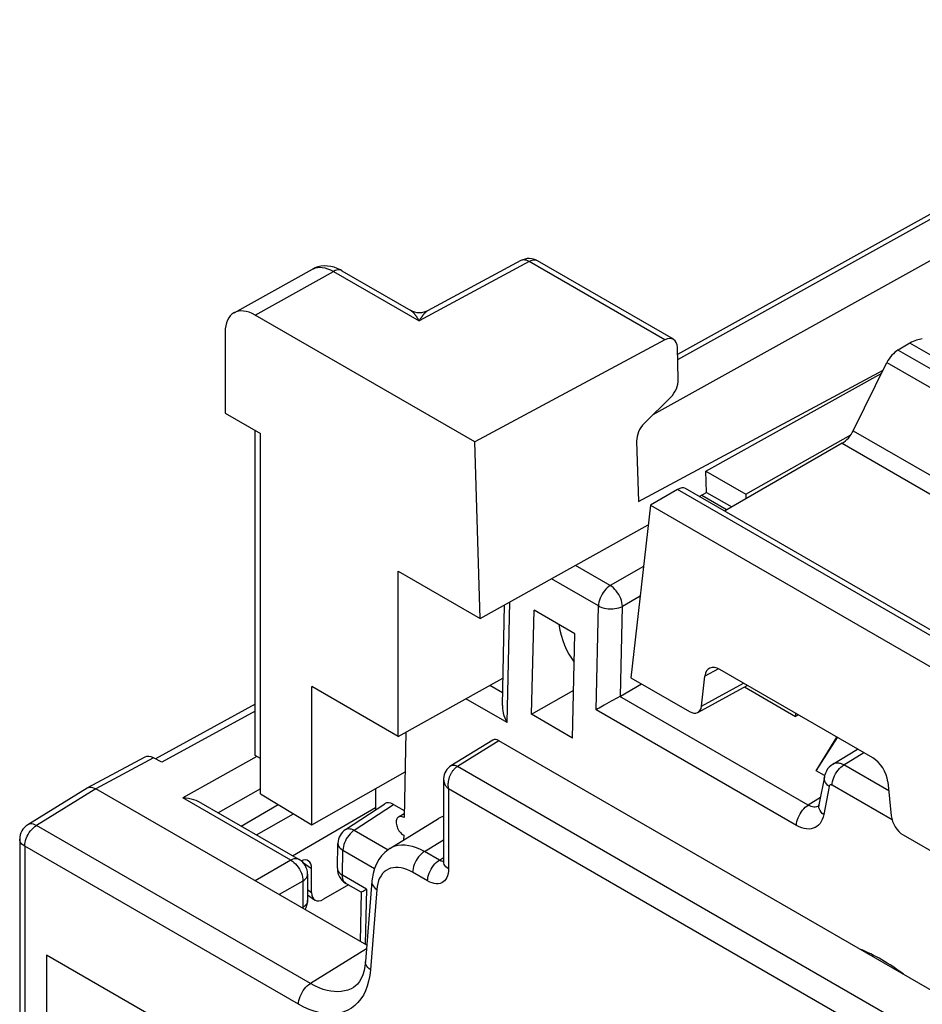
# Model space of a CAD drawing. Units: millimetres. Extents: x -34.1 to 6.2, y -34.3 to 20.6.
# Drawn here: x -34.1 to -23.5, y 4.2 to 15.8 of the extents above; entities that cross this region are included whole.
import ezdxf

# ---------------------------------------------------------------- set-up
doc = ezdxf.new("R2010")
doc.units = ezdxf.units.MM
doc.header["$LTSCALE"] = 16.335
doc.layers.get('0').update_dxf_attribs({"linetype": 'CONTINUOUS'})
for name, color, linetype in [('ASSI', 7, 'CONTINUOUS'), ('DRAFT', 7, 'CONTINUOUS'), ('RACCORDO', 7, 'CONTINUOUS')]:
    doc.layers.add(name, color=color, linetype=linetype)

msp = doc.modelspace()

# ---------------------------------------------------------------- linework, layer by layer
at = {"color": 7, "linetype": 'CONTINUOUS'}
msp.add_line((-26.69, 10.041), (-23.261, 8.061), dxfattribs=at)
at = {"layer": 'ASSI', "color": 7, "linetype": 'CONTINUOUS'}
for p, q in [((-29.566, 7.37), (-29.588, 6.365)), ((-29.587, 6.411), (-29.653, 6.372)), ((-29.592, 6.158), (-29.594, 6.1))]:
    msp.add_line(p, q, dxfattribs=at)
for points in [[(-29.653, 6.372), (-29.661, 6.367), (-29.668, 6.359), (-29.673, 6.35), (-29.677, 6.339), (-29.68, 6.327), (-29.681, 6.314), (-29.68, 6.3), (-29.678, 6.285), (-29.675, 6.27), (-29.67, 6.255), (-29.664, 6.24), (-29.656, 6.225), (-29.648, 6.211), (-29.638, 6.198), (-29.628, 6.186), (-29.617, 6.176), (-29.605, 6.166), (-29.592, 6.158)], [(-29.588, 6.365), (-29.6, 6.371), (-29.612, 6.376), (-29.624, 6.378), (-29.634, 6.378), (-29.644, 6.376), (-29.653, 6.372)]]:
    msp.add_lwpolyline(points, dxfattribs=at)
msp.add_ellipse((-24.016, 2.624), major_axis=(-1.2, 2.194), ratio=0.592243, start_param=5.365831, end_param=5.657231, dxfattribs=at)
at = {"layer": 'DRAFT', "color": 7, "linetype": 'CONTINUOUS'}
for p, q in [((-19.277, 15.751), (-26.372, 11.814)), ((-26.832, 10.082), (-23.953, 11.629)), ((-26.038, 10.441), (-23.971, 11.593)), ((-31.693, 11.123), (-31.277, 10.883)), ((-31.339, 7.096), (-31.339, 10.919)), ((-31.277, 6.643), (-31.277, 10.883)), ((-28.693, 8.707), (-28.755, 10.784)), ((-25.568, 10.169), (-24.333, 10.869)), ((-26.031, 10.191), (-26.038, 10.441)), ((-26.038, 10.441), (-25.568, 10.169)), ((-26.118, 10.143), (-26.031, 10.191)), ((-26.108, 10.148), (-26.108, 10.137)), ((-26.088, 10.159), (-25.79, 9.987)), ((-26.031, 10.191), (-25.734, 10.02)), ((-25.568, 10.169), (-25.568, 10.116)), ((-26.69, 10.041), (-26.92, 8.01)), ((-28.693, 8.707), (-26.716, 9.809)), ((-29.656, 7.319), (-29.656, 9.263)), ((-29.656, 9.263), (-28.693, 8.707)), ((-28.089, 7.58), (-28.06, 8.805)), ((-27.579, 8.528), (-28.06, 8.805)), ((-27.606, 7.301), (-27.579, 8.528)), ((-29.656, 7.319), (-28.425, 8.006)), ((-30.673, 6.282), (-30.673, 7.907)), ((-29.656, 7.319), (-30.673, 7.907)), ((-25.586, 7.902), (-24.985, 7.554)), ((-28.089, 7.58), (-27.593, 7.866)), ((-27.606, 7.301), (-28.089, 7.58)), ((-24.951, 7.574), (-24.985, 7.554)), ((-24.742, 6.916), (-24.499, 7.312)), ((-24.742, 6.916), (-24.49, 7.307)), ((-31.277, 7.059), (-31.339, 7.096)), ((-30.673, 6.282), (-29.576, 6.905)), ((-31.277, 6.643), (-30.673, 6.282)), ((-29.925, 6.707), (-29.925, 6.456)), ((-30.9, 5.917), (-29.925, 6.483)), ((-33.794, 4.749), (-33.794, 1.817))]:
    msp.add_line(p, q, dxfattribs=at)
msp.add_ellipse((-26.434, 9.607), major_axis=(0.975, 1.573), ratio=0.597115, start_param=-3.740667, end_param=-3.356084, dxfattribs=at)
at = {"layer": 'RACCORDO', "color": 250, "linetype": 'CONTINUOUS'}
for p, q in [((-26.37, 11.753), (-21.675, 14.364)), ((-26.66, 11.105), (-21.857, 13.774)), ((-28.117, 12.905), (-29.412, 12.209)), ((-26.521, 11.984), (-28.117, 12.905)), ((-31.339, 12.276), (-30.418, 12.79)), ((-30.418, 12.79), (-29.412, 12.209)), ((-20.245, 9.985), (-23.64, 11.945)), ((-23.778, 11.865), (-20.384, 9.905)), ((-23.91, 11.718), (-20.498, 9.748)), ((-24.306, 10.916), (-20.755, 8.866)), ((-24.437, 10.769), (-20.869, 8.709)), ((-22.945, 8.243), (-26.374, 10.223)), ((-27.163, 9.094), (-27.573, 9.331)), ((-26.771, 9.32), (-27.163, 9.094)), ((-27.302, 8.855), (-27.855, 9.175)), ((-26.811, 8.971), (-27.021, 8.85)), ((-28.376, 7.484), (-28.345, 8.901)), ((-27.329, 7.634), (-27.302, 8.855)), ((-27.045, 7.793), (-27.021, 8.85)), ((-25.891, 8.115), (-26.051, 8.029)), ((-28.429, 7.834), (-28.579, 7.92)), ((-26.091, 7.675), (-25.596, 7.946)), ((-28.376, 7.484), (-28.86, 7.763)), ((-24.835, 6.513), (-27.049, 7.791)), ((-31.339, 7.617), (-32.435, 7.017)), ((-24.974, 6.274), (-27.329, 7.634)), ((-28.472, 7.269), (-28.961, 6.966)), ((-32.535, 7.069), (-33.213, 6.704)), ((-31.32, 7.084), (-32.188, 6.596)), ((-24.417, 6.984), (-24.181, 7.129)), ((-28.968, 6.962), (-28.961, 6.966)), ((-23.541, 3.837), (-28.961, 6.966)), ((-23.889, 6.679), (-24.417, 6.984)), ((-24.591, 6.731), (-24.654, 6.4)), ((-23.85, 6.337), (-24.556, 6.745)), ((-33.213, 6.704), (-33.91, 6.273)), ((-31.277, 6.703), (-31.775, 6.422)), ((-29.064, 6.702), (-29.064, 5.763)), ((-23.715, 3.614), (-29.064, 6.702)), ((-30.92, 5.864), (-32.188, 6.596)), ((-30.173, 6.217), (-29.713, 6.52)), ((-24.693, 6.6), (-24.835, 6.513)), ((-24.706, 6.502), (-24.712, 6.499)), ((-31.322, 6.161), (-30.888, 6.411)), ((-30.69, 4.413), (-33.91, 6.273)), ((-30.173, 6.217), (-29.775, 5.987)), ((-34.108, 6.111), (-34.108, 6.111)), ((-34.049, 6.029), (-34.049, 0.655)), ((-30.829, 4.17), (-34.049, 6.029)), ((-29.348, 5.965), (-29.123, 6.104)), ((-30.313, 5.688), (-30.307, 5.981)), ((-30.307, 5.981), (-29.937, 5.767)), ((-29.173, 5.864), (-29.348, 5.965)), ((-30.92, 5.864), (-31.339, 5.622)), ((-30.782, 5.841), (-30.676, 5.767)), ((-29.173, 5.864), (-29.123, 5.895)), ((-29.161, 5.858), (-29.173, 5.864)), ((-30.031, 5.525), (-30.313, 5.688)), ((-29.312, 5.621), (-29.487, 5.722)), ((-30.779, 5.619), (-31.056, 5.459)), ((-30.779, 5.619), (-30.779, 5.31)), ((-30.272, 5.592), (-30.274, 5.593)), ((-30.722, 5.518), (-30.676, 5.485)), ((-30.031, 5.525), (-30.045, 4.875)), ((-29.909, 5.518), (-29.984, 4.576)), ((-30.779, 5.31), (-30.788, 5.304)), ((-30.779, 5.31), (-30.779, 5.298)), ((-30.03, 4.821), (-30.69, 4.413))]:
    msp.add_line(p, q, dxfattribs=at)
at = {"layer": 'RACCORDO', "color": 7, "linetype": 'CONTINUOUS'}
for p, q in [((-28.214, 12.917), (-29.312, 12.326)), ((-26.42, 11.991), (-28.019, 12.914)), ((-31.587, 12.302), (-30.666, 12.815)), ((-30.32, 12.798), (-29.507, 12.329)), ((-28.755, 10.784), (-31.339, 12.276)), ((-31.693, 12.072), (-31.693, 11.123)), ((-26.521, 11.984), (-28.755, 10.784)), ((-23.64, 11.945), (-23.778, 11.865)), ((-26.363, 11.518), (-26.374, 11.897)), ((-24.306, 10.916), (-23.91, 11.718)), ((-26.763, 11.002), (-26.453, 11.309)), ((-26.853, 10.793), (-26.832, 10.082)), ((-24.437, 10.769), (-25.819, 9.97)), ((-26.374, 10.223), (-26.69, 10.041)), ((-22.84, 8.25), (-26.279, 10.236)), ((-28.432, 7.684), (-28.406, 8.867)), ((-26.92, 8.01), (-26.231, 7.612)), ((-26.091, 7.675), (-26.051, 8.029)), ((-24.075, 7.068), (-25.875, 8.107)), ((-27.045, 7.793), (-26.795, 7.938)), ((-26.132, 7.602), (-25.552, 7.92)), ((-27.08, 7.774), (-27.154, 7.733)), ((-27.049, 7.791), (-27.08, 7.774)), ((-31.339, 7.698), (-32.511, 7.057)), ((-27.154, 7.733), (-27.236, 7.687)), ((-24.985, 7.593), (-24.985, 7.554)), ((-28.546, 7.277), (-29.038, 6.973)), ((-23.034, 4.129), (-28.472, 7.269)), ((-32.638, 7.077), (-33.311, 6.715)), ((-32.435, 7.017), (-32.535, 7.069)), ((-24.545, 6.994), (-24.256, 7.172)), ((-24.643, 6.859), (-24.742, 6.916)), ((-24.646, 6.845), (-24.709, 6.515)), ((-29.123, 6.813), (-29.123, 5.845)), ((-23.9, 6.787), (-23.86, 6.386)), ((-33.315, 6.713), (-34.013, 6.281)), ((-30.027, 4.864), (-33.213, 6.704)), ((-31.979, 6.54), (-30.822, 5.872)), ((-31.504, 6.266), (-31.068, 6.519)), ((-30.276, 6.225), (-29.816, 6.528)), ((-29.713, 6.52), (-29.586, 6.447)), ((-29.756, 6), (-29.182, 6.355)), ((-23.72, 6.162), (-23.031, 5.764)), ((-34.108, 6.111), (-34.108, 0.736)), ((-30.372, 5.77), (-30.366, 6.062)), ((-30.722, 5.699), (-30.722, 5.39)), ((-30.676, 5.485), (-30.676, 5.767)), ((-30.243, 5.575), (-30.536, 5.404)), ((-30.092, 5.488), (-30.272, 5.592)), ((-29.967, 5.616), (-30.042, 4.673)), ((-30.722, 5.455), (-30.64, 5.397)), ((-30.092, 5.488), (-30.104, 4.909)), ((-32.314, 3.895), (-33.794, 4.749)), ((-30.182, 4.368), (-30.183, 4.368))]:
    msp.add_line(p, q, dxfattribs=at)
at = {"layer": 'RACCORDO', "color": 250, "linetype": 'CONTINUOUS'}
for points in [[(-28.117, 12.905), (-28.134, 12.915), (-28.152, 12.921), (-28.169, 12.924), (-28.186, 12.925), (-28.201, 12.922), (-28.214, 12.917)], [(-28.019, 12.914), (-28.032, 12.92), (-28.047, 12.923), (-28.063, 12.923), (-28.08, 12.92), (-28.098, 12.914), (-28.117, 12.905)], [(-30.666, 12.815), (-30.654, 12.821), (-30.631, 12.83), (-30.606, 12.836), (-30.579, 12.838), (-30.55, 12.836), (-30.519, 12.831), (-30.487, 12.822), (-30.453, 12.808), (-30.418, 12.79)], [(-30.32, 12.798), (-30.333, 12.804), (-30.348, 12.807), (-30.364, 12.807), (-30.381, 12.804), (-30.399, 12.799), (-30.418, 12.79)], [(-29.507, 12.329), (-29.505, 12.328), (-29.503, 12.326), (-29.5, 12.324), (-29.497, 12.322), (-29.494, 12.32), (-29.492, 12.317), (-29.489, 12.315), (-29.485, 12.312), (-29.482, 12.309), (-29.479, 12.305), (-29.476, 12.302), (-29.473, 12.298), (-29.47, 12.295), (-29.467, 12.291), (-29.464, 12.288), (-29.461, 12.284), (-29.458, 12.28), (-29.455, 12.276), (-29.452, 12.273), (-29.45, 12.269), (-29.447, 12.265), (-29.444, 12.261), (-29.442, 12.258), (-29.439, 12.254), (-29.436, 12.25), (-29.434, 12.245), (-29.431, 12.241), (-29.428, 12.236), (-29.425, 12.231), (-29.422, 12.226), (-29.418, 12.221), (-29.415, 12.215), (-29.412, 12.209)], [(-29.312, 12.326), (-29.314, 12.325), (-29.317, 12.323), (-29.32, 12.322), (-29.322, 12.32), (-29.325, 12.317), (-29.328, 12.315), (-29.331, 12.312), (-29.335, 12.31), (-29.338, 12.307), (-29.341, 12.303), (-29.344, 12.3), (-29.348, 12.297), (-29.351, 12.293), (-29.354, 12.29), (-29.357, 12.286), (-29.36, 12.282), (-29.363, 12.279), (-29.366, 12.275), (-29.369, 12.271), (-29.372, 12.268), (-29.374, 12.264), (-29.377, 12.26), (-29.38, 12.257), (-29.383, 12.253), (-29.385, 12.249), (-29.388, 12.245), (-29.391, 12.24), (-29.394, 12.236), (-29.398, 12.231), (-29.401, 12.226), (-29.404, 12.22), (-29.408, 12.215), (-29.412, 12.209)], [(-27.163, 9.094), (-27.18, 9.083), (-27.198, 9.069), (-27.214, 9.052), (-27.231, 9.034), (-27.246, 9.013), (-27.259, 8.992), (-27.271, 8.969), (-27.282, 8.946), (-27.29, 8.923), (-27.296, 8.9), (-27.3, 8.877), (-27.302, 8.855)], [(-27.021, 8.85), (-27.023, 8.871), (-27.027, 8.894), (-27.033, 8.918), (-27.041, 8.942), (-27.052, 8.965), (-27.064, 8.988), (-27.078, 9.01), (-27.093, 9.031), (-27.109, 9.05), (-27.127, 9.067), (-27.145, 9.082), (-27.163, 9.094)], [(-27.302, 8.855), (-27.282, 8.845), (-27.261, 8.837), (-27.237, 8.83), (-27.213, 8.825), (-27.187, 8.822), (-27.161, 8.82), (-27.135, 8.821), (-27.11, 8.823), (-27.085, 8.827), (-27.062, 8.833), (-27.041, 8.841), (-27.021, 8.85)], [(-28.961, 6.966), (-28.975, 6.973), (-28.988, 6.978), (-29.002, 6.98), (-29.014, 6.98), (-29.026, 6.978), (-29.036, 6.973), (-29.038, 6.973)], [(-28.989, 6.945), (-28.982, 6.951), (-28.975, 6.957), (-28.968, 6.962)], [(-24.556, 6.745), (-24.554, 6.766), (-24.55, 6.789), (-24.544, 6.812), (-24.536, 6.835), (-24.526, 6.858), (-24.514, 6.881), (-24.5, 6.902), (-24.485, 6.922), (-24.469, 6.941), (-24.452, 6.957), (-24.435, 6.972), (-24.417, 6.984)], [(-24.417, 6.984), (-24.426, 6.989), (-24.436, 6.993), (-24.445, 6.997), (-24.455, 7.001), (-24.464, 7.003), (-24.474, 7.005), (-24.483, 7.007), (-24.492, 7.007), (-24.501, 7.007), (-24.51, 7.007), (-24.518, 7.005), (-24.526, 7.003), (-24.534, 7), (-24.542, 6.996), (-24.544, 6.995)], [(-29.064, 6.702), (-29.066, 6.714), (-29.067, 6.725), (-29.068, 6.736), (-29.068, 6.746), (-29.068, 6.757), (-29.068, 6.767), (-29.067, 6.777), (-29.066, 6.787), (-29.065, 6.796), (-29.063, 6.805), (-29.061, 6.814), (-29.059, 6.822), (-29.057, 6.83), (-29.054, 6.838), (-29.052, 6.846), (-29.049, 6.854), (-29.046, 6.861), (-29.043, 6.869), (-29.039, 6.876)], [(-29.039, 6.876), (-29.035, 6.883), (-29.032, 6.89), (-29.027, 6.897), (-29.023, 6.904), (-29.018, 6.911), (-29.013, 6.918), (-29.007, 6.925), (-29.001, 6.932), (-28.995, 6.939), (-28.989, 6.945)], [(-24.591, 6.731), (-24.608, 6.745), (-24.622, 6.761), (-24.633, 6.778), (-24.641, 6.795), (-24.646, 6.812), (-24.648, 6.829), (-24.646, 6.845)], [(-29.123, 6.813), (-29.123, 6.811), (-29.122, 6.805), (-29.122, 6.799), (-29.121, 6.793), (-29.12, 6.787), (-29.118, 6.781), (-29.116, 6.775), (-29.113, 6.768), (-29.11, 6.761), (-29.107, 6.754), (-29.103, 6.747), (-29.098, 6.74), (-29.093, 6.732), (-29.087, 6.725), (-29.08, 6.717), (-29.072, 6.71), (-29.064, 6.702)], [(-24.556, 6.745), (-24.558, 6.746), (-24.559, 6.747), (-24.561, 6.747), (-24.563, 6.748), (-24.565, 6.749), (-24.567, 6.749), (-24.569, 6.749), (-24.571, 6.749), (-24.572, 6.749), (-24.574, 6.749), (-24.576, 6.749), (-24.578, 6.749), (-24.579, 6.748), (-24.581, 6.747), (-24.582, 6.746), (-24.583, 6.745), (-24.585, 6.744), (-24.586, 6.743), (-24.587, 6.741), (-24.588, 6.74), (-24.589, 6.738), (-24.59, 6.736), (-24.591, 6.733), (-24.591, 6.731)], [(-24.974, 6.274), (-24.972, 6.295), (-24.968, 6.318), (-24.962, 6.341), (-24.954, 6.364), (-24.944, 6.387), (-24.932, 6.409), (-24.918, 6.431), (-24.903, 6.451), (-24.887, 6.47), (-24.87, 6.486), (-24.853, 6.501), (-24.835, 6.513)], [(-24.753, 6.489), (-24.769, 6.489), (-24.785, 6.492), (-24.801, 6.497), (-24.818, 6.504), (-24.835, 6.513)], [(-24.712, 6.499), (-24.725, 6.494), (-24.738, 6.49), (-24.753, 6.489)], [(-24.654, 6.4), (-24.67, 6.415), (-24.684, 6.431), (-24.696, 6.447), (-24.704, 6.464), (-24.709, 6.482), (-24.71, 6.499), (-24.709, 6.515)], [(-24.654, 6.4), (-24.661, 6.37), (-24.671, 6.343), (-24.683, 6.318), (-24.697, 6.296), (-24.714, 6.277), (-24.733, 6.262), (-24.753, 6.249), (-24.776, 6.239), (-24.8, 6.233), (-24.826, 6.231), (-24.854, 6.232), (-24.883, 6.237), (-24.912, 6.245), (-24.942, 6.258), (-24.974, 6.274)], [(-34.049, 6.029), (-34.048, 6.051), (-34.045, 6.074), (-34.039, 6.097), (-34.031, 6.121), (-34.02, 6.145), (-34.008, 6.168), (-33.995, 6.19), (-33.979, 6.211), (-33.963, 6.229), (-33.946, 6.246), (-33.928, 6.261), (-33.91, 6.273)], [(-33.91, 6.273), (-33.929, 6.282), (-33.947, 6.288), (-33.965, 6.291), (-33.982, 6.291), (-33.997, 6.288), (-34.011, 6.282), (-34.013, 6.281)], [(-30.173, 6.217), (-30.19, 6.205), (-30.207, 6.19), (-30.223, 6.174), (-30.239, 6.155), (-30.253, 6.135), (-30.267, 6.114), (-30.278, 6.092), (-30.288, 6.069), (-30.296, 6.047), (-30.302, 6.024), (-30.305, 6.002), (-30.307, 5.981)], [(-30.276, 6.225), (-30.273, 6.227), (-30.259, 6.233), (-30.244, 6.236), (-30.227, 6.235), (-30.21, 6.232), (-30.192, 6.226), (-30.173, 6.217)], [(-34.049, 6.029), (-34.066, 6.04), (-34.081, 6.053), (-34.092, 6.066), (-34.101, 6.081), (-34.106, 6.095), (-34.108, 6.111)], [(-30.366, 6.062), (-30.366, 6.06), (-30.364, 6.046), (-30.359, 6.031), (-30.35, 6.018), (-30.339, 6.004), (-30.324, 5.992), (-30.307, 5.981)], [(-29.348, 5.965), (-29.395, 5.99), (-29.441, 6.01), (-29.487, 6.025), (-29.532, 6.035), (-29.575, 6.041), (-29.617, 6.041), (-29.657, 6.037), (-29.695, 6.028), (-29.731, 6.014), (-29.755, 6.001)], [(-29.348, 5.965), (-29.366, 5.953), (-29.384, 5.938), (-29.401, 5.921), (-29.417, 5.902), (-29.433, 5.882), (-29.446, 5.86), (-29.458, 5.837), (-29.468, 5.813), (-29.476, 5.79), (-29.482, 5.766), (-29.486, 5.744), (-29.487, 5.722)], [(-30.822, 5.872), (-30.835, 5.878), (-30.85, 5.881), (-30.866, 5.882), (-30.884, 5.879), (-30.902, 5.873), (-30.92, 5.864)], [(-30.92, 5.864), (-30.901, 5.852), (-30.883, 5.837), (-30.865, 5.82), (-30.848, 5.801), (-30.833, 5.781), (-30.819, 5.758), (-30.806, 5.735), (-30.796, 5.711), (-30.788, 5.687), (-30.783, 5.664), (-30.779, 5.641), (-30.779, 5.619)], [(-29.312, 5.621), (-29.31, 5.642), (-29.307, 5.665), (-29.301, 5.689), (-29.293, 5.712), (-29.283, 5.736), (-29.271, 5.759), (-29.257, 5.78), (-29.242, 5.801), (-29.226, 5.82), (-29.209, 5.837), (-29.191, 5.852), (-29.173, 5.864)], [(-29.123, 5.849), (-29.129, 5.849), (-29.14, 5.851), (-29.15, 5.854), (-29.161, 5.858)], [(-29.064, 5.763), (-29.081, 5.775), (-29.096, 5.787), (-29.107, 5.8), (-29.116, 5.815), (-29.121, 5.829), (-29.123, 5.845)], [(-30.779, 5.619), (-30.762, 5.63), (-30.748, 5.643), (-30.737, 5.656), (-30.729, 5.671), (-30.724, 5.685), (-30.722, 5.699)], [(-30.372, 5.77), (-30.372, 5.768), (-30.37, 5.753), (-30.365, 5.739), (-30.357, 5.725), (-30.345, 5.711), (-30.331, 5.699), (-30.313, 5.688)], [(-30.274, 5.593), (-30.286, 5.603), (-30.296, 5.615), (-30.304, 5.63), (-30.309, 5.647), (-30.313, 5.667), (-30.313, 5.688)], [(-29.487, 5.722), (-29.522, 5.74), (-29.557, 5.755), (-29.591, 5.767), (-29.624, 5.775), (-29.657, 5.779), (-29.688, 5.779), (-29.718, 5.776), (-29.747, 5.769), (-29.773, 5.759), (-29.798, 5.744), (-29.821, 5.727), (-29.841, 5.706), (-29.859, 5.682), (-29.875, 5.654), (-29.887, 5.624), (-29.897, 5.592), (-29.905, 5.556), (-29.909, 5.518)], [(-29.064, 5.763), (-29.066, 5.734), (-29.07, 5.707), (-29.076, 5.682), (-29.086, 5.66), (-29.097, 5.64), (-29.111, 5.623), (-29.127, 5.61), (-29.145, 5.599), (-29.164, 5.592), (-29.186, 5.588), (-29.209, 5.587), (-29.233, 5.59), (-29.258, 5.597), (-29.284, 5.607), (-29.312, 5.621)], [(-29.967, 5.616), (-29.967, 5.609), (-29.966, 5.593), (-29.96, 5.576), (-29.952, 5.561), (-29.941, 5.546), (-29.926, 5.531), (-29.909, 5.518)], [(-30.722, 5.39), (-30.724, 5.376), (-30.729, 5.362), (-30.737, 5.347), (-30.748, 5.334), (-30.762, 5.321), (-30.779, 5.31)], [(-29.984, 4.576), (-30.001, 4.589), (-30.015, 4.603), (-30.026, 4.618), (-30.035, 4.634), (-30.04, 4.65), (-30.042, 4.667), (-30.042, 4.673)], [(-29.984, 4.576), (-29.992, 4.507), (-30.005, 4.443), (-30.021, 4.383), (-30.042, 4.328), (-30.067, 4.277), (-30.097, 4.232), (-30.13, 4.191), (-30.167, 4.154), (-30.207, 4.124), (-30.251, 4.099), (-30.297, 4.079), (-30.344, 4.065), (-30.392, 4.057), (-30.44, 4.054), (-30.49, 4.056), (-30.54, 4.061), (-30.591, 4.071), (-30.646, 4.087), (-30.704, 4.109), (-30.765, 4.137), (-30.829, 4.17)], [(-30.829, 4.17), (-30.828, 4.192), (-30.824, 4.214), (-30.818, 4.238), (-30.81, 4.261), (-30.8, 4.285), (-30.788, 4.308), (-30.775, 4.33), (-30.76, 4.35), (-30.743, 4.369), (-30.726, 4.386), (-30.708, 4.401), (-30.69, 4.413)], [(-30.183, 4.368), (-30.209, 4.353), (-30.248, 4.337), (-30.287, 4.326), (-30.327, 4.319), (-30.367, 4.316), (-30.408, 4.318), (-30.45, 4.323), (-30.492, 4.331), (-30.538, 4.344), (-30.586, 4.362), (-30.637, 4.385), (-30.69, 4.413)]]:
    msp.add_lwpolyline(points, dxfattribs=at)
at = {"layer": 'RACCORDO', "color": 7, "linetype": 'CONTINUOUS'}
for points in [[(-30.32, 12.798), (-30.335, 12.807), (-30.373, 12.824), (-30.411, 12.838), (-30.45, 12.848), (-30.488, 12.853), (-30.527, 12.854), (-30.565, 12.85), (-30.601, 12.842), (-30.636, 12.83), (-30.666, 12.815)], [(-29.312, 12.326), (-29.332, 12.317), (-29.357, 12.309), (-29.382, 12.304), (-29.409, 12.302), (-29.435, 12.304), (-29.46, 12.309), (-29.485, 12.318), (-29.507, 12.329)], [(-28.432, 7.684), (-28.432, 7.67), (-28.43, 7.646), (-28.427, 7.62), (-28.421, 7.594), (-28.413, 7.567), (-28.403, 7.54), (-28.391, 7.512), (-28.376, 7.484)], [(-27.236, 7.687), (-27.256, 7.676), (-27.275, 7.665), (-27.294, 7.654), (-27.312, 7.644), (-27.329, 7.634)], [(-29.038, 6.973), (-29.052, 6.962), (-29.069, 6.948), (-29.084, 6.931), (-29.097, 6.912), (-29.107, 6.892), (-29.115, 6.87), (-29.12, 6.847), (-29.123, 6.822), (-29.123, 6.813)], [(-24.544, 6.995), (-24.567, 6.979), (-24.588, 6.959), (-24.607, 6.937), (-24.622, 6.913), (-24.634, 6.887), (-24.643, 6.859), (-24.646, 6.846)], [(-33.311, 6.715), (-33.299, 6.72), (-33.284, 6.723), (-33.267, 6.723)], [(-33.267, 6.723), (-33.25, 6.719), (-33.232, 6.713), (-33.213, 6.704)], [(-33.315, 6.713), (-33.313, 6.714), (-33.311, 6.715)], [(-31.979, 6.54), (-31.985, 6.544), (-32.009, 6.556), (-32.034, 6.566), (-32.062, 6.575), (-32.091, 6.583), (-32.122, 6.589), (-32.154, 6.594), (-32.188, 6.596)], [(-24.709, 6.515), (-24.71, 6.51), (-24.712, 6.502), (-24.714, 6.497), (-24.715, 6.496)], [(-29.755, 6.001), (-29.775, 5.987), (-29.816, 5.954), (-29.853, 5.916), (-29.886, 5.871), (-29.914, 5.821), (-29.936, 5.767), (-29.953, 5.708), (-29.964, 5.646), (-29.967, 5.616)], [(-29.123, 5.845), (-29.123, 5.837), (-29.124, 5.831), (-29.124, 5.83)], [(-30.092, 5.488), (-30.092, 5.488), (-30.089, 5.49)], [(-30.089, 5.49), (-30.079, 5.496), (-30.07, 5.501), (-30.059, 5.508), (-30.046, 5.515), (-30.031, 5.525)], [(-30.042, 4.673), (-30.048, 4.617), (-30.059, 4.565), (-30.073, 4.517), (-30.092, 4.474), (-30.113, 4.437), (-30.137, 4.406), (-30.164, 4.381), (-30.183, 4.368)]]:
    msp.add_lwpolyline(points, dxfattribs=at)
for centre, start, end in [((-28.119, 12.741), 59.9984, 118.2653), ((-33.908, 6.111), 121.7333, 180.0118), ((-30.166, 6.058), 123.4045, 178.7398), ((-30.922, 5.699), 0, 60.0053), ((-30.172, 5.765), 178.7411, 239.9992), ((-30.922, 5.39), 327.8584, 0.0029)]:
    msp.add_arc(centre, 0.2, start, end, dxfattribs=at)
for centre, major_axis, ratio, start_param, end_param in [((-31.339, 11.868), (-0.25, 0.433), 0.577332, -0.785294, 0.785502), ((-26.518, 11.816), (0.097, 0.175), 0.607477, 5.488125, 7.041468), ((-23.683, 11.562), (0.291, 0.409), 0.503045, 0.396928, 0.83326), ((-23.796, 11.712), (0.116, 0.164), 0.503045, 0.83326, 1.880457), ((-26.507, 11.438), (0.097, 0.175), 0.607477, -2.016791, -0.795061), ((-26.71, 10.873), (0.097, 0.175), 0.607477, 1.124802, 2.346532), ((-24.419, 10.922), (0.116, 0.164), 0.503045, -2.308333, -1.261135), ((-26.391, 10.07), (0.116, 0.164), 0.503045, 0.047814, 0.83326), ((-25.875, 7.903), (-0.125, 0.217), 0.577176, 5.497907, 6.94626), ((-27.184, 7.877), (0.2, 0.003), 0.587353, -0.8389, -0.812714), ((-26.231, 7.776), (-0.1, 0.173), 0.577248, 2.35612, 3.804613), ((-28.464, 7.151), (-0.082, 0.125), 0.536759, -0.817026, -0.014284), ((-32.534, 6.905), (-0.109, 0.168), 0.605937, 5.467455, 6.235302), ((-24.076, 6.864), (-0.125, 0.217), 0.577487, -2.233902, -0.785548), ((-29.713, 6.357), (-0.1, 0.174), 0.576804, -0.783773, 0.034893), ((-28.748, 5.682), (-0.439, 0.669), 0.536759, -0.163054, -0.014284), ((-23.719, 6.325), (-0.1, 0.173), 0.577415, 0.907483, 2.355976), ((-30.817, 5.684), (0.1, 0.174), 0.572604, -0.786128, 0.656837), ((-30.535, 5.568), (0.1, 0.174), 0.572574, 2.355444, 3.923501)]:
    msp.add_ellipse(centre, major_axis=major_axis, ratio=ratio, start_param=start_param, end_param=end_param, dxfattribs=at)

doc.saveas('drawing.dxf')
